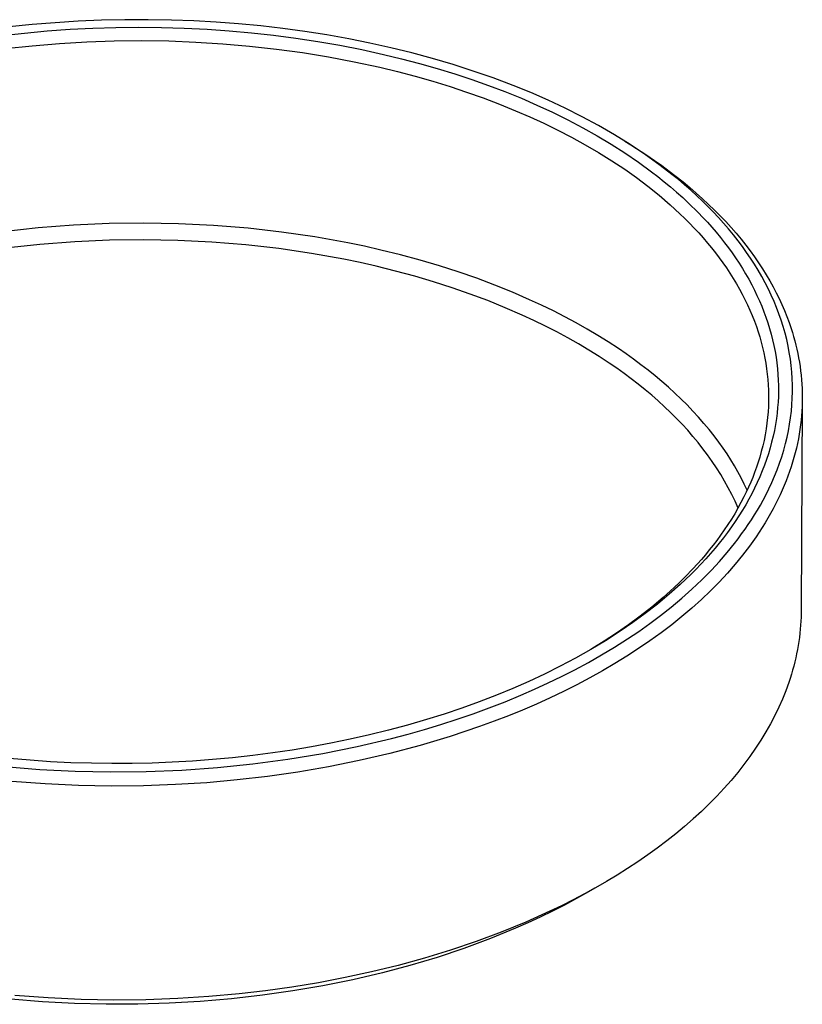
# Model space of a CAD drawing. Units: millimetres. Extents: x -531 to 732, y -796 to 877.
# Drawn here: x -432 to -362, y -770 to -683 of the extents above; entities that cross this region are included whole.
import ezdxf

# ---------------------------------------------------------------- set-up
doc = ezdxf.new("R2010")
doc.units = ezdxf.units.MM
doc.header["$MEASUREMENT"] = 0
doc.layers.add('Default', color=7, linetype='Continuous', true_color=0x000000)

msp = doc.modelspace()

# ---------------------------------------------------------------- linework, layer by layer
at = {"layer": 'Default', "color": 7, "true_color": 0xffffff}
for p, q in [((-428.499, -683.113), (-430.534, -683.281)), ((-426.461, -682.985), (-428.499, -683.113)), ((-424.39, -682.897), (-426.461, -682.985)), ((-422.318, -682.849), (-424.39, -682.897)), ((-420.244, -682.844), (-422.318, -682.849)), ((-418.172, -682.879), (-420.244, -682.844)), ((-416.19, -682.952), (-418.172, -682.879)), ((-414.211, -683.063), (-416.19, -682.952)), ((-412.234, -683.212), (-414.211, -683.063)), ((-430.534, -683.281), (-432.566, -683.489)), ((-431.215, -684.027), (-429.196, -683.842)), ((-429.196, -683.842), (-427.174, -683.698)), ((-427.174, -683.698), (-425.149, -683.595)), ((-425.149, -683.595), (-423.122, -683.533)), ((-423.122, -683.533), (-421.095, -683.511)), ((-421.095, -683.511), (-419.068, -683.53)), ((-419.068, -683.53), (-417.041, -683.589)), ((-417.041, -683.589), (-415.016, -683.689)), ((-415.016, -683.689), (-413.044, -683.826)), ((-413.044, -683.826), (-411.076, -684.001)), ((-410.26, -683.4), (-412.234, -683.212)), ((-411.076, -684.001), (-409.111, -684.217)), ((-408.3, -683.627), (-410.26, -683.4)), ((-406.345, -683.892), (-408.3, -683.627)), ((-404.396, -684.198), (-406.345, -683.892)), ((-433.229, -684.252), (-431.215, -684.027)), ((-428.104, -684.95), (-425.681, -684.807)), ((-425.681, -684.807), (-423.255, -684.724)), ((-423.255, -684.724), (-420.827, -684.699)), ((-420.827, -684.699), (-418.4, -684.733)), ((-418.4, -684.733), (-416.011, -684.824)), ((-416.011, -684.824), (-413.624, -684.973)), ((-409.111, -684.217), (-407.151, -684.472)), ((-407.151, -684.472), (-405.192, -684.77)), ((-405.192, -684.77), (-403.239, -685.109)), ((-402.454, -684.545), (-404.396, -684.198)), ((-400.579, -684.92), (-402.454, -684.545)), ((-432.937, -685.414), (-430.523, -685.152)), ((-430.523, -685.152), (-428.104, -684.95)), ((-413.624, -684.973), (-411.242, -685.18)), ((-411.242, -685.18), (-408.866, -685.447)), ((-408.866, -685.447), (-406.557, -685.764)), ((-403.239, -685.109), (-401.295, -685.491)), ((-401.295, -685.491), (-399.359, -685.917)), ((-398.713, -685.335), (-400.579, -684.92)), ((-396.856, -685.791), (-398.713, -685.335)), ((-406.557, -685.764), (-404.257, -686.14)), ((-404.257, -686.14), (-401.968, -686.575)), ((-401.968, -686.575), (-399.691, -687.07)), ((-399.359, -685.917), (-397.765, -686.303)), ((-397.765, -686.303), (-396.179, -686.72)), ((-395.01, -686.289), (-396.856, -685.791)), ((-393.203, -686.821), (-395.01, -686.289)), ((-399.691, -687.07), (-398.121, -687.45)), ((-398.121, -687.45), (-396.559, -687.862)), ((-396.179, -686.72), (-394.602, -687.169)), ((-394.602, -687.169), (-393.035, -687.651)), ((-391.41, -687.396), (-393.203, -686.821)), ((-389.632, -688.016), (-391.41, -687.396)), ((-396.559, -687.862), (-395.006, -688.304)), ((-395.006, -688.304), (-393.462, -688.78)), ((-393.035, -687.651), (-391.543, -688.144)), ((-391.543, -688.144), (-390.063, -688.669)), ((-387.87, -688.681), (-389.632, -688.016)), ((-393.462, -688.78), (-391.993, -689.266)), ((-390.063, -688.669), (-388.594, -689.227)), ((-388.594, -689.227), (-387.138, -689.818)), ((-386.31, -689.316), (-387.87, -688.681)), ((-391.993, -689.266), (-390.535, -689.783)), ((-390.535, -689.783), (-389.089, -690.333)), ((-387.138, -689.818), (-385.753, -690.419)), ((-384.766, -689.99), (-386.31, -689.316)), ((-383.24, -690.704), (-384.766, -689.99)), ((-389.089, -690.333), (-387.655, -690.916)), ((-387.655, -690.916), (-386.394, -691.462)), ((-385.753, -690.419), (-384.382, -691.053)), ((-381.735, -691.46), (-383.24, -690.704)), ((-386.394, -691.462), (-385.145, -692.036)), ((-384.382, -691.053), (-383.028, -691.721)), ((-383.028, -691.721), (-381.692, -692.424)), ((-380.295, -692.236), (-381.735, -691.46)), ((-385.145, -692.036), (-383.91, -692.638)), ((-383.91, -692.638), (-382.69, -693.27)), ((-381.692, -692.424), (-380.426, -693.134)), ((-378.878, -693.055), (-380.295, -692.236)), ((-382.69, -693.27), (-381.482, -693.934)), ((-380.426, -693.134), (-379.18, -693.879)), ((-377.488, -693.918), (-378.878, -693.055)), ((-381.482, -693.934), (-380.292, -694.63)), ((-379.18, -693.879), (-377.957, -694.66)), ((-377.955, -693.621), (-377.426, -693.951)), ((-376.128, -694.826), (-377.488, -693.918)), ((-377.426, -693.951), (-376.022, -694.86)), ((-380.292, -694.63), (-379.123, -695.358)), ((-379.123, -695.358), (-377.974, -696.12)), ((-377.957, -694.66), (-376.759, -695.479)), ((-374.94, -695.677), (-376.128, -694.826)), ((-376.022, -694.86), (-375.344, -695.324)), ((-375.344, -695.324), (-374.682, -695.794)), ((-377.974, -696.12), (-376.932, -696.857)), ((-376.759, -695.479), (-375.597, -696.329)), ((-373.782, -696.568), (-374.94, -695.677)), ((-374.682, -695.794), (-374.038, -696.27)), ((-376.932, -696.857), (-375.913, -697.624)), ((-375.597, -696.329), (-375.028, -696.769)), ((-375.028, -696.769), (-374.466, -697.218)), ((-374.038, -696.27), (-373.41, -696.751)), ((-373.215, -697.028), (-373.782, -696.568)), ((-373.41, -696.751), (-372.799, -697.237)), ((-372.657, -697.499), (-373.215, -697.028)), ((-375.913, -697.624), (-374.918, -698.424)), ((-374.466, -697.218), (-373.912, -697.678)), ((-373.912, -697.678), (-373.367, -698.148)), ((-372.799, -697.237), (-372.205, -697.728)), ((-372.107, -697.98), (-372.657, -697.499)), ((-372.205, -697.728), (-371.629, -698.223)), ((-371.567, -698.472), (-372.107, -697.98)), ((-374.918, -698.424), (-373.95, -699.255)), ((-373.367, -698.148), (-372.832, -698.628)), ((-372.832, -698.628), (-372.306, -699.119)), ((-371.629, -698.223), (-371.071, -698.723)), ((-371.074, -698.938), (-371.567, -698.472)), ((-371.071, -698.723), (-370.529, -699.226)), ((-373.95, -699.255), (-373.074, -700.061)), ((-372.306, -699.119), (-371.459, -699.952)), ((-370.591, -699.413), (-371.074, -698.938)), ((-370.117, -699.898), (-370.591, -699.413)), ((-370.529, -699.226), (-370.006, -699.733)), ((-373.074, -700.061), (-372.646, -700.475)), ((-372.646, -700.475), (-372.226, -700.897)), ((-371.459, -699.952), (-371.047, -700.38)), ((-371.047, -700.38), (-370.644, -700.816)), ((-369.652, -700.392), (-370.117, -699.898)), ((-370.006, -699.733), (-369.5, -700.244)), ((-369.199, -700.896), (-369.652, -700.392)), ((-369.5, -700.244), (-369.012, -700.757)), ((-430.004, -701.315), (-433.138, -701.662)), ((-426.86, -701.072), (-430.004, -701.315)), ((-423.71, -700.929), (-426.86, -701.072)), ((-420.624, -700.888), (-423.71, -700.929)), ((-417.537, -700.943), (-420.624, -700.888)), ((-414.454, -701.095), (-417.537, -700.943)), ((-411.377, -701.346), (-414.454, -701.095)), ((-408.412, -701.683), (-411.377, -701.346)), ((-372.226, -700.897), (-371.813, -701.326)), ((-371.813, -701.326), (-371.409, -701.762)), ((-370.644, -700.816), (-370.248, -701.258)), ((-370.248, -701.258), (-369.861, -701.709)), ((-368.756, -701.409), (-369.199, -700.896)), ((-369.012, -700.757), (-368.542, -701.274)), ((-368.325, -701.932), (-368.756, -701.409)), ((-368.542, -701.274), (-368.089, -701.793)), ((-405.459, -702.116), (-408.412, -701.683)), ((-402.523, -702.646), (-405.459, -702.116)), ((-371.409, -701.762), (-371.013, -702.207)), ((-371.013, -702.207), (-370.626, -702.659)), ((-369.861, -701.709), (-369.483, -702.167)), ((-369.483, -702.167), (-369.115, -702.633)), ((-367.907, -702.465), (-368.325, -701.932)), ((-368.089, -701.793), (-367.654, -702.314)), ((-367.654, -702.314), (-367.238, -702.837)), ((-429.838, -702.789), (-432.912, -703.129)), ((-426.754, -702.55), (-429.838, -702.789)), ((-423.664, -702.41), (-426.754, -702.55)), ((-420.636, -702.369), (-423.664, -702.41)), ((-417.608, -702.423), (-420.636, -702.369)), ((-414.584, -702.573), (-417.608, -702.423)), ((-411.566, -702.819), (-414.584, -702.573)), ((-408.657, -703.15), (-411.566, -702.819)), ((-405.761, -703.575), (-408.657, -703.15)), ((-401.062, -702.949), (-402.523, -702.646)), ((-399.606, -703.277), (-401.062, -702.949)), ((-370.626, -702.659), (-370.273, -703.088)), ((-370.273, -703.088), (-369.928, -703.524)), ((-369.115, -702.633), (-368.78, -703.075)), ((-368.78, -703.075), (-368.453, -703.525)), ((-367.527, -702.971), (-367.907, -702.465)), ((-367.159, -703.486), (-367.527, -702.971)), ((-367.238, -702.837), (-366.838, -703.363)), ((-402.88, -704.096), (-405.761, -703.575)), ((-401.447, -704.393), (-402.88, -704.096)), ((-397.846, -703.711), (-399.606, -703.277)), ((-396.114, -704.18), (-397.846, -703.711)), ((-369.928, -703.524), (-369.592, -703.967)), ((-369.592, -703.967), (-369.266, -704.417)), ((-368.453, -703.525), (-368.136, -703.981)), ((-368.136, -703.981), (-367.829, -704.443)), ((-366.804, -704.009), (-367.159, -703.486)), ((-366.838, -703.363), (-366.457, -703.889)), ((-366.461, -704.54), (-366.804, -704.009)), ((-366.457, -703.889), (-366.093, -704.417)), ((-400.019, -704.716), (-401.447, -704.393)), ((-398.293, -705.142), (-400.019, -704.716)), ((-394.411, -704.683), (-396.114, -704.18)), ((-392.74, -705.219), (-394.411, -704.683)), ((-369.266, -704.417), (-368.949, -704.873)), ((-368.949, -704.873), (-368.642, -705.337)), ((-367.829, -704.443), (-367.532, -704.913)), ((-367.532, -704.913), (-367.246, -705.388)), ((-366.131, -705.079), (-366.461, -704.54)), ((-366.093, -704.417), (-365.746, -704.945)), ((-365.746, -704.945), (-365.417, -705.475)), ((-396.594, -705.602), (-398.293, -705.142)), ((-394.924, -706.096), (-396.594, -705.602)), ((-391.101, -705.788), (-392.74, -705.219)), ((-389.498, -706.39), (-391.101, -705.788)), ((-368.642, -705.337), (-368.345, -705.807)), ((-368.345, -705.807), (-368.059, -706.283)), ((-367.246, -705.388), (-366.971, -705.87)), ((-365.815, -705.627), (-366.131, -705.079)), ((-365.514, -706.182), (-365.815, -705.627)), ((-365.417, -705.475), (-365.105, -706.005)), ((-393.285, -706.622), (-394.924, -706.096)), ((-391.678, -707.181), (-393.285, -706.622)), ((-387.932, -707.023), (-389.498, -706.39)), ((-368.059, -706.283), (-367.8, -706.738)), ((-366.971, -705.87), (-366.707, -706.359)), ((-366.707, -706.359), (-366.468, -706.827)), ((-365.227, -706.746), (-365.514, -706.182)), ((-365.105, -706.005), (-364.81, -706.535)), ((-364.81, -706.535), (-364.532, -707.065)), ((-390.105, -707.772), (-391.678, -707.181)), ((-386.404, -707.687), (-387.932, -707.023)), ((-367.8, -706.738), (-367.552, -707.199)), ((-367.552, -707.199), (-367.313, -707.666)), ((-366.468, -706.827), (-366.24, -707.3)), ((-366.24, -707.3), (-366.023, -707.779)), ((-364.971, -707.286), (-365.227, -706.746)), ((-364.729, -707.832), (-364.971, -707.286)), ((-364.532, -707.065), (-364.272, -707.594)), ((-388.569, -708.394), (-390.105, -707.772)), ((-387.071, -709.046), (-388.569, -708.394)), ((-385.341, -708.178), (-386.404, -707.687)), ((-384.3, -708.685), (-385.341, -708.178)), ((-367.313, -707.666), (-367.086, -708.138)), ((-367.086, -708.138), (-366.87, -708.615)), ((-366.023, -707.779), (-365.818, -708.262)), ((-365.818, -708.262), (-365.625, -708.751)), ((-364.502, -708.385), (-364.729, -707.832)), ((-364.29, -708.944), (-364.502, -708.385)), ((-364.272, -707.594), (-364.027, -708.124)), ((-364.027, -708.124), (-363.8, -708.652)), ((-386.029, -709.528), (-387.071, -709.046)), ((-383.28, -709.206), (-384.3, -708.685)), ((-382.283, -709.742), (-383.28, -709.206)), ((-366.87, -708.615), (-366.666, -709.098)), ((-366.666, -709.098), (-366.474, -709.585)), ((-365.625, -708.751), (-365.444, -709.244)), ((-365.444, -709.244), (-365.275, -709.741)), ((-364.094, -709.508), (-364.29, -708.944)), ((-363.8, -708.652), (-363.588, -709.18)), ((-363.588, -709.18), (-363.393, -709.706)), ((-385.008, -710.025), (-386.029, -709.528)), ((-384.008, -710.537), (-385.008, -710.025)), ((-381.309, -710.292), (-382.283, -709.742)), ((-366.474, -709.585), (-366.294, -710.077)), ((-366.294, -710.077), (-366.141, -710.532)), ((-365.275, -709.741), (-365.12, -710.243)), ((-363.914, -710.078), (-364.094, -709.508)), ((-363.751, -710.653), (-363.914, -710.078)), ((-363.393, -709.706), (-363.214, -710.231)), ((-383.03, -711.063), (-384.008, -710.537)), ((-382.075, -711.603), (-383.03, -711.063)), ((-380.358, -710.856), (-381.309, -710.292)), ((-379.432, -711.433), (-380.358, -710.856)), ((-366.141, -710.532), (-365.998, -710.991)), ((-365.998, -710.991), (-365.866, -711.454)), ((-365.12, -710.243), (-364.979, -710.745)), ((-364.979, -710.745), (-364.851, -711.25)), ((-363.606, -711.232), (-363.751, -710.653)), ((-363.214, -710.231), (-363.098, -710.597)), ((-363.098, -710.597), (-362.988, -710.966)), ((-362.988, -710.966), (-362.886, -711.338)), ((-381.143, -712.157), (-382.075, -711.603)), ((-378.531, -712.024), (-379.432, -711.433)), ((-365.866, -711.454), (-365.746, -711.92)), ((-365.746, -711.92), (-365.637, -712.388)), ((-364.851, -711.25), (-364.737, -711.759)), ((-364.737, -711.759), (-364.637, -712.27)), ((-363.481, -711.801), (-363.606, -711.232)), ((-363.373, -712.373), (-363.481, -711.801)), ((-362.886, -711.338), (-362.79, -711.712)), ((-362.79, -711.712), (-362.701, -712.088)), ((-380.235, -712.724), (-381.143, -712.157)), ((-379.351, -713.304), (-380.235, -712.724)), ((-377.849, -712.492), (-378.531, -712.024)), ((-377.182, -712.968), (-377.849, -712.492)), ((-365.637, -712.388), (-365.541, -712.859)), ((-364.637, -712.27), (-364.55, -712.784)), ((-364.55, -712.784), (-364.478, -713.3)), ((-363.282, -712.948), (-363.373, -712.373)), ((-362.701, -712.088), (-362.62, -712.467)), ((-362.62, -712.467), (-362.545, -712.848)), ((-378.683, -713.764), (-379.351, -713.304)), ((-376.532, -713.451), (-377.182, -712.968)), ((-375.897, -713.941), (-376.532, -713.451)), ((-365.541, -712.859), (-365.456, -713.332)), ((-365.456, -713.332), (-365.384, -713.808)), ((-364.478, -713.3), (-364.42, -713.818)), ((-363.209, -713.525), (-363.282, -712.948)), ((-363.153, -714.104), (-363.209, -713.525)), ((-362.545, -712.848), (-362.478, -713.231)), ((-362.478, -713.231), (-362.419, -713.616)), ((-362.419, -713.616), (-362.367, -714.004)), ((-378.029, -714.23), (-378.683, -713.764)), ((-377.391, -714.705), (-378.029, -714.23)), ((-375.279, -714.439), (-375.897, -713.941)), ((-374.677, -714.943), (-375.279, -714.439)), ((-365.384, -713.808), (-365.324, -714.283)), ((-365.324, -714.283), (-365.277, -714.76)), ((-364.42, -713.818), (-364.377, -714.337)), ((-364.377, -714.337), (-364.35, -714.824)), ((-363.115, -714.685), (-363.153, -714.104)), ((-362.367, -714.004), (-362.323, -714.394)), ((-362.323, -714.394), (-362.286, -714.785)), ((-376.769, -715.186), (-377.391, -714.705)), ((-376.163, -715.675), (-376.769, -715.186)), ((-374.092, -715.455), (-374.677, -714.943)), ((-365.277, -714.76), (-365.243, -715.238)), ((-365.243, -715.238), (-365.221, -715.717)), ((-364.35, -714.824), (-364.336, -715.311)), ((-364.336, -715.311), (-364.335, -715.798)), ((-363.094, -715.267), (-363.115, -714.685)), ((-363.092, -715.849), (-363.094, -715.267)), ((-362.286, -714.785), (-362.258, -715.179)), ((-362.258, -715.179), (-362.237, -715.574)), ((-375.574, -716.17), (-376.163, -715.675)), ((-375, -716.672), (-375.574, -716.17)), ((-373.524, -715.973), (-374.092, -715.455)), ((-372.974, -716.497), (-373.524, -715.973)), ((-365.221, -715.717), (-365.211, -716.196)), ((-365.211, -716.196), (-365.214, -716.675)), ((-364.346, -716.285), (-364.371, -716.772)), ((-364.335, -715.798), (-364.346, -716.285)), ((-363.108, -716.428), (-363.092, -715.849)), ((-362.237, -715.574), (-362.225, -715.971)), ((-362.225, -715.971), (-362.221, -716.37)), ((-374.443, -717.18), (-375, -716.672)), ((-373.904, -717.695), (-374.443, -717.18)), ((-372.44, -717.028), (-372.974, -716.497)), ((-371.924, -717.565), (-372.44, -717.028)), ((-365.23, -717.154), (-365.258, -717.632)), ((-365.214, -716.675), (-365.23, -717.154)), ((-364.371, -716.772), (-364.408, -717.258)), ((-363.193, -717.586), (-363.141, -717.008)), ((-363.141, -717.008), (-363.108, -716.428)), ((-362.222, -716.771), (-362.312, -735.151)), ((-362.237, -717.173), (-362.259, -717.577)), ((-362.225, -716.771), (-362.237, -717.173)), ((-362.221, -716.37), (-362.225, -716.771)), ((-373.381, -718.216), (-373.904, -717.695)), ((-371.427, -718.108), (-371.924, -717.565)), ((-365.258, -717.632), (-365.302, -718.143)), ((-364.458, -717.743), (-364.52, -718.226)), ((-364.408, -717.258), (-364.458, -717.743)), ((-363.261, -718.162), (-363.193, -717.586)), ((-362.288, -717.982), (-362.327, -718.389)), ((-362.259, -717.577), (-362.288, -717.982)), ((-372.875, -718.743), (-373.381, -718.216)), ((-372.387, -719.276), (-372.875, -718.743)), ((-370.947, -718.656), (-371.427, -718.108)), ((-370.485, -719.21), (-370.947, -718.656)), ((-365.361, -718.651), (-365.433, -719.158)), ((-365.302, -718.143), (-365.361, -718.651)), ((-364.603, -718.755), (-364.7, -719.28)), ((-364.52, -718.226), (-364.603, -718.755)), ((-363.45, -719.307), (-363.347, -718.736)), ((-363.347, -718.736), (-363.261, -718.162)), ((-362.374, -718.797), (-362.43, -719.206)), ((-362.327, -718.389), (-362.374, -718.797)), ((-371.917, -719.814), (-372.387, -719.276)), ((-371.465, -720.358), (-371.917, -719.814)), ((-370.042, -719.769), (-370.485, -719.21)), ((-369.618, -720.334), (-370.042, -719.769)), ((-365.519, -719.663), (-365.618, -720.165)), ((-365.433, -719.158), (-365.519, -719.663)), ((-364.812, -719.803), (-364.938, -720.323)), ((-364.7, -719.28), (-364.812, -719.803)), ((-363.569, -719.875), (-363.45, -719.307)), ((-362.495, -719.616), (-362.569, -720.027)), ((-362.43, -719.206), (-362.495, -719.616)), ((-371.031, -720.907), (-371.465, -720.358)), ((-369.249, -720.852), (-369.618, -720.334)), ((-365.731, -720.664), (-365.857, -721.161)), ((-365.618, -720.165), (-365.731, -720.664)), ((-364.938, -720.323), (-365.078, -720.839)), ((-363.866, -721.031), (-363.705, -720.439)), ((-363.705, -720.439), (-363.569, -719.875)), ((-362.653, -720.439), (-362.745, -720.852)), ((-362.569, -720.027), (-362.653, -720.439)), ((-370.616, -721.461), (-371.031, -720.907)), ((-370.209, -722.034), (-370.616, -721.461)), ((-368.895, -721.375), (-369.249, -720.852)), ((-368.557, -721.901), (-368.895, -721.375)), ((-365.857, -721.161), (-365.996, -721.654)), ((-365.232, -721.351), (-365.399, -721.86)), ((-365.078, -720.839), (-365.232, -721.351)), ((-364.045, -721.618), (-363.866, -721.031)), ((-362.847, -721.266), (-362.958, -721.68)), ((-362.745, -720.852), (-362.847, -721.266)), ((-369.823, -722.612), (-370.209, -722.034)), ((-368.235, -722.431), (-368.557, -721.901)), ((-367.93, -722.965), (-368.235, -722.431)), ((-366.136, -722.108), (-366.287, -722.559)), ((-365.996, -721.654), (-366.136, -722.108)), ((-365.578, -722.363), (-365.778, -722.882)), ((-365.399, -721.86), (-365.578, -722.363)), ((-364.454, -722.776), (-364.241, -722.2)), ((-364.241, -722.2), (-364.045, -721.618)), ((-363.078, -722.095), (-363.208, -722.51)), ((-362.958, -721.68), (-363.078, -722.095)), ((-369.456, -723.194), (-369.823, -722.612)), ((-369.109, -723.781), (-369.456, -723.194)), ((-367.64, -723.501), (-367.93, -722.965)), ((-366.448, -723.006), (-366.619, -723.449)), ((-366.287, -722.559), (-366.448, -723.006)), ((-365.778, -722.882), (-365.992, -723.395)), ((-364.683, -723.346), (-364.454, -722.776)), ((-363.347, -722.926), (-363.496, -723.342)), ((-363.208, -722.51), (-363.347, -722.926)), ((-368.782, -724.372), (-369.109, -723.781)), ((-367.367, -724.041), (-367.64, -723.501)), ((-367.11, -724.584), (-367.367, -724.041)), ((-366.8, -723.889), (-366.991, -724.325)), ((-366.619, -723.449), (-366.8, -723.889)), ((-366.218, -723.902), (-366.457, -724.404)), ((-365.992, -723.395), (-366.218, -723.902)), ((-365.186, -724.467), (-364.927, -723.91)), ((-364.927, -723.91), (-364.683, -723.346)), ((-363.822, -724.174), (-364, -724.591)), ((-363.654, -723.758), (-363.822, -724.174)), ((-363.496, -723.342), (-363.654, -723.758)), ((-368.476, -724.967), (-368.782, -724.372)), ((-368.189, -725.566), (-368.476, -724.967)), ((-367.191, -724.756), (-367.4, -725.183)), ((-366.991, -724.325), (-367.191, -724.756)), ((-366.707, -724.9), (-366.969, -725.391)), ((-366.457, -724.404), (-366.707, -724.9)), ((-365.697, -725.467), (-365.46, -725.017)), ((-365.46, -725.017), (-365.186, -724.467)), ((-364.187, -725.007), (-364.384, -725.422)), ((-364, -724.591), (-364.187, -725.007)), ((-367.923, -726.168), (-368.189, -725.566)), ((-367.661, -725.688), (-367.934, -726.186)), ((-367.4, -725.183), (-367.661, -725.688)), ((-367.243, -725.875), (-367.526, -726.353)), ((-366.969, -725.391), (-367.243, -725.875)), ((-366.198, -726.351), (-365.943, -725.912)), ((-365.943, -725.912), (-365.697, -725.467)), ((-364.591, -725.838), (-364.808, -726.253)), ((-364.384, -725.422), (-364.591, -725.838)), ((-368.219, -726.678), (-368.515, -727.164)), ((-367.934, -726.186), (-368.219, -726.678)), ((-367.526, -726.353), (-367.843, -726.858)), ((-366.735, -727.216), (-366.462, -726.786)), ((-366.462, -726.786), (-366.198, -726.351)), ((-365.034, -726.667), (-365.27, -727.081)), ((-364.808, -726.253), (-365.034, -726.667)), ((-368.821, -727.642), (-369.138, -728.114)), ((-368.515, -727.164), (-368.821, -727.642)), ((-368.17, -727.356), (-368.509, -727.847)), ((-367.843, -726.858), (-368.17, -727.356)), ((-367.303, -728.059), (-367.015, -727.64)), ((-367.015, -727.64), (-366.735, -727.216)), ((-365.516, -727.494), (-365.772, -727.906)), ((-365.27, -727.081), (-365.516, -727.494)), ((-369.138, -728.114), (-369.465, -728.579)), ((-368.858, -728.331), (-369.217, -728.807)), ((-368.509, -727.847), (-368.858, -728.331)), ((-367.911, -728.893), (-367.599, -728.473)), ((-367.599, -728.473), (-367.303, -728.059)), ((-366.038, -728.317), (-366.313, -728.727)), ((-365.772, -727.906), (-366.038, -728.317)), ((-369.802, -729.037), (-370.132, -729.468)), ((-369.586, -729.275), (-369.964, -729.737)), ((-369.465, -728.579), (-369.802, -729.037)), ((-369.217, -728.807), (-369.586, -729.275)), ((-368.89, -730.12), (-368.23, -729.308)), ((-368.23, -729.308), (-367.911, -728.893)), ((-366.313, -728.727), (-366.893, -729.544)), ((-370.47, -729.893), (-370.816, -730.311)), ((-370.351, -730.19), (-370.779, -730.673)), ((-370.132, -729.468), (-370.47, -729.893)), ((-369.964, -729.737), (-370.351, -730.19)), ((-369.576, -730.91), (-368.89, -730.12)), ((-366.893, -729.544), (-367.511, -730.354)), ((-371.169, -730.723), (-371.896, -731.529)), ((-371.216, -731.146), (-371.663, -731.611)), ((-370.779, -730.673), (-371.216, -731.146)), ((-370.816, -730.311), (-371.169, -730.723)), ((-370.287, -731.678), (-369.576, -730.91)), ((-368.168, -731.158), (-368.863, -731.954)), ((-367.511, -730.354), (-368.168, -731.158)), ((-371.896, -731.529), (-372.65, -732.31)), ((-371.663, -731.611), (-372.117, -732.068)), ((-371.137, -732.539), (-370.287, -731.678)), ((-368.863, -731.954), (-369.596, -732.742)), ((-373.118, -732.772), (-373.594, -733.224)), ((-372.65, -732.31), (-373.118, -732.772)), ((-372.581, -732.517), (-373.052, -732.957)), ((-372.117, -732.068), (-372.581, -732.517)), ((-372.016, -733.372), (-371.137, -732.539)), ((-369.596, -732.742), (-370.366, -733.52)), ((-373.594, -733.224), (-374.57, -734.104)), ((-373.052, -732.957), (-374.016, -733.813)), ((-372.92, -734.176), (-372.016, -733.372)), ((-370.366, -733.52), (-371.173, -734.289)), ((-374.57, -734.104), (-375.576, -734.951)), ((-374.016, -733.813), (-375.068, -734.688)), ((-373.847, -734.953), (-372.92, -734.176)), ((-371.173, -734.289), (-372.016, -735.046)), ((-376.148, -735.527), (-377.253, -736.334)), ((-375.576, -734.951), (-376.608, -735.765)), ((-375.068, -734.688), (-376.148, -735.527)), ((-374.789, -735.698), (-373.847, -734.953)), ((-372.016, -735.046), (-372.894, -735.792)), ((-362.317, -735.504), (-362.328, -735.858)), ((-362.312, -735.151), (-362.317, -735.504)), ((-377.253, -736.334), (-378.381, -737.107)), ((-376.608, -735.765), (-377.646, -736.534)), ((-376.731, -737.112), (-375.751, -736.418)), ((-375.751, -736.418), (-374.789, -735.698)), ((-372.894, -735.792), (-373.806, -736.525)), ((-362.346, -736.214), (-362.37, -736.57)), ((-362.328, -735.858), (-362.346, -736.214)), ((-378.705, -737.273), (-379.784, -737.983)), ((-378.381, -737.107), (-379.675, -737.939)), ((-377.646, -736.534), (-378.705, -737.273)), ((-377.728, -737.782), (-376.731, -737.112)), ((-374.752, -737.245), (-375.73, -737.95)), ((-373.806, -736.525), (-374.752, -737.245)), ((-362.438, -737.287), (-362.483, -737.646)), ((-362.401, -736.928), (-362.438, -737.287)), ((-362.37, -736.57), (-362.401, -736.928)), ((-379.675, -737.939), (-380.992, -738.732)), ((-379.784, -737.983), (-380.881, -738.665)), ((-378.868, -738.508), (-377.728, -737.782)), ((-375.73, -737.95), (-376.739, -738.641)), ((-362.534, -738.007), (-362.591, -738.368)), ((-362.483, -737.646), (-362.534, -738.007)), ((-380.992, -738.732), (-382.332, -739.488)), ((-380.025, -739.205), (-378.868, -738.508)), ((-376.739, -738.641), (-377.779, -739.317)), ((-362.656, -738.731), (-362.727, -739.093)), ((-362.591, -738.368), (-362.656, -738.731)), ((-382.332, -739.488), (-383.691, -740.208)), ((-382.389, -740.514), (-381.199, -739.873)), ((-381.199, -739.873), (-380.025, -739.205)), ((-377.779, -739.317), (-378.848, -739.976)), ((-362.892, -739.821), (-362.984, -740.186)), ((-362.806, -739.457), (-362.892, -739.821)), ((-362.727, -739.093), (-362.806, -739.457)), ((-383.691, -740.208), (-385.081, -740.899)), ((-383.567, -741.116), (-382.389, -740.514)), ((-379.945, -740.618), (-381.068, -741.243)), ((-378.848, -739.976), (-379.945, -740.618)), ((-363.084, -740.551), (-363.19, -740.916)), ((-362.984, -740.186), (-363.084, -740.551)), ((-386.487, -741.556), (-387.908, -742.179)), ((-385.081, -740.899), (-386.487, -741.556)), ((-384.758, -741.693), (-383.567, -741.116)), ((-381.068, -741.243), (-382.217, -741.851)), ((-363.426, -741.648), (-363.69, -742.381)), ((-363.304, -741.282), (-363.426, -741.648)), ((-363.19, -740.916), (-363.304, -741.282)), ((-387.908, -742.179), (-389.343, -742.771)), ((-387.174, -742.775), (-385.961, -742.246)), ((-385.961, -742.246), (-384.758, -741.693)), ((-383.39, -742.439), (-384.586, -743.009)), ((-382.217, -741.851), (-383.39, -742.439)), ((-363.69, -742.381), (-363.983, -743.114)), ((-390.881, -743.364), (-392.432, -743.923)), ((-389.343, -742.771), (-390.881, -743.364)), ((-389.985, -743.901), (-388.573, -743.352)), ((-388.573, -743.352), (-387.174, -742.775)), ((-384.586, -743.009), (-385.802, -743.56)), ((-363.983, -743.114), (-364.305, -743.847)), ((-392.432, -743.923), (-393.995, -744.448)), ((-391.407, -744.421), (-389.985, -743.901)), ((-387.039, -744.091), (-388.293, -744.603)), ((-385.802, -743.56), (-387.039, -744.091)), ((-364.305, -743.847), (-364.657, -744.579)), ((-395.568, -744.941), (-397.243, -745.428)), ((-393.995, -744.448), (-395.568, -744.941)), ((-394.28, -745.377), (-392.839, -744.912)), ((-392.839, -744.912), (-391.407, -744.421)), ((-389.565, -745.094), (-390.851, -745.565)), ((-388.293, -744.603), (-389.565, -745.094)), ((-364.657, -744.579), (-365.039, -745.31)), ((-398.928, -745.88), (-400.621, -746.298)), ((-397.243, -745.428), (-398.928, -745.88)), ((-397.188, -746.226), (-395.73, -745.814)), ((-395.73, -745.814), (-394.28, -745.377)), ((-390.851, -745.565), (-393.465, -746.444)), ((-365.039, -745.31), (-365.45, -746.039)), ((-402.323, -746.682), (-404.032, -747.034)), ((-400.621, -746.298), (-402.323, -746.682)), ((-401.696, -747.331), (-398.652, -746.612)), ((-398.652, -746.612), (-397.188, -746.226)), ((-393.465, -746.444), (-396.121, -747.24)), ((-365.891, -746.765), (-366.362, -747.488)), ((-365.45, -746.039), (-365.891, -746.765)), ((-407.468, -747.639), (-409.194, -747.895)), ((-405.747, -747.352), (-407.468, -747.639)), ((-404.032, -747.034), (-405.747, -747.352)), ((-404.763, -747.946), (-401.696, -747.331)), ((-396.121, -747.24), (-398.81, -747.953)), ((-366.362, -747.488), (-366.862, -748.207)), ((-430.723, -748.552), (-432.532, -748.397)), ((-428.911, -748.674), (-430.723, -748.552)), ((-416.313, -748.623), (-418.099, -748.725)), ((-414.529, -748.489), (-416.313, -748.623)), ((-412.747, -748.323), (-414.529, -748.489)), ((-410.969, -748.125), (-412.747, -748.323)), ((-409.194, -747.895), (-410.969, -748.125)), ((-410.948, -748.875), (-407.848, -748.459)), ((-407.848, -748.459), (-404.763, -747.946)), ((-401.519, -748.582), (-404.236, -749.13)), ((-398.81, -747.953), (-401.519, -748.582)), ((-366.862, -748.207), (-367.392, -748.922)), ((-432.971, -749.106), (-429.845, -749.361)), ((-429.845, -749.361), (-426.713, -749.519)), ((-427.097, -748.763), (-428.911, -748.674)), ((-425.281, -748.819), (-427.097, -748.763)), ((-426.713, -749.519), (-423.577, -749.583)), ((-423.466, -748.843), (-425.281, -748.819)), ((-421.676, -748.835), (-423.466, -748.843)), ((-419.887, -748.796), (-421.676, -748.835)), ((-420.413, -749.551), (-417.251, -749.423)), ((-418.099, -748.725), (-419.887, -748.796)), ((-417.251, -749.423), (-414.095, -749.198)), ((-414.095, -749.198), (-410.948, -748.875)), ((-404.236, -749.13), (-406.953, -749.596)), ((-367.392, -748.922), (-367.95, -749.632)), ((-423.577, -749.583), (-420.413, -749.551)), ((-412.344, -750.296), (-415.051, -750.538)), ((-409.659, -749.984), (-412.344, -750.296)), ((-406.953, -749.596), (-409.659, -749.984)), ((-368.538, -750.337), (-369.155, -751.035)), ((-367.95, -749.632), (-368.538, -750.337)), ((-429.37, -750.652), (-432.329, -750.431)), ((-426.43, -750.788), (-429.37, -750.652)), ((-423.518, -750.841), (-426.43, -750.788)), ((-420.645, -750.815), (-423.518, -750.841)), ((-417.82, -750.712), (-420.645, -750.815)), ((-415.051, -750.538), (-417.82, -750.712)), ((-369.155, -751.035), (-369.801, -751.727)), ((-369.801, -751.727), (-370.474, -752.412)), ((-370.474, -752.412), (-371.175, -753.088)), ((-371.904, -753.757), (-372.659, -754.416)), ((-371.175, -753.088), (-371.904, -753.757)), ((-372.659, -754.416), (-373.44, -755.066)), ((-373.44, -755.066), (-374.248, -755.705)), ((-375.08, -756.335), (-375.936, -756.953)), ((-374.248, -755.705), (-375.08, -756.335)), ((-375.936, -756.953), (-376.816, -757.56)), ((-377.72, -758.154), (-378.645, -758.737)), ((-376.816, -757.56), (-377.72, -758.154)), ((-378.645, -758.737), (-379.592, -759.306)), ((-380.559, -759.863), (-381.546, -760.406)), ((-380.626, -759.905), (-381.193, -760.232)), ((-379.592, -759.306), (-380.559, -759.863)), ((-382.243, -760.823), (-383.306, -761.392)), ((-381.546, -760.406), (-382.551, -760.935)), ((-381.193, -760.232), (-382.243, -760.823)), ((-383.575, -761.449), (-384.615, -761.95)), ((-383.306, -761.392), (-384.379, -761.939)), ((-382.551, -760.935), (-383.575, -761.449)), ((-384.615, -761.95), (-386.744, -762.905)), ((-385.463, -762.466), (-386.557, -762.972)), ((-384.379, -761.939), (-385.463, -762.466)), ((-387.66, -763.458), (-389.891, -764.371)), ((-386.744, -762.905), (-388.928, -763.8)), ((-386.557, -762.972), (-387.66, -763.458)), ((-389.891, -764.371), (-392.243, -765.243)), ((-388.928, -763.8), (-391.161, -764.632)), ((-392.243, -765.243), (-394.622, -766.036)), ((-391.161, -764.632), (-393.434, -765.401)), ((-395.741, -766.106), (-398.072, -766.746)), ((-394.622, -766.036), (-397.026, -766.755)), ((-393.434, -765.401), (-395.741, -766.106)), ((-398.072, -766.746), (-400.421, -767.322)), ((-397.026, -766.755), (-399.45, -767.4)), ((-402.779, -767.835), (-405.141, -768.285)), ((-400.421, -767.322), (-402.779, -767.835)), ((-399.45, -767.4), (-402.091, -768.019)), ((-407.499, -768.674), (-409.846, -769.002)), ((-405.141, -768.285), (-407.499, -768.674)), ((-404.75, -768.558), (-407.424, -769.018)), ((-402.091, -768.019), (-404.75, -768.558)), ((-429.116, -769.632), (-432.059, -769.409)), ((-414.87, -769.517), (-417.625, -769.693)), ((-412.178, -769.273), (-414.87, -769.517)), ((-410.109, -769.402), (-412.86, -769.715)), ((-409.846, -769.002), (-412.178, -769.273)), ((-407.424, -769.018), (-410.109, -769.402)), ((-429.606, -769.975), (-432.418, -769.742)), ((-426.789, -770.128), (-429.606, -769.975)), ((-426.19, -769.769), (-429.116, -769.632)), ((-423.969, -770.201), (-426.789, -770.128)), ((-423.293, -769.823), (-426.19, -769.769)), ((-421.148, -770.194), (-423.969, -770.201)), ((-420.435, -769.796), (-423.293, -769.823)), ((-418.381, -770.111), (-421.148, -770.194)), ((-417.625, -769.693), (-420.435, -769.796)), ((-415.618, -769.952), (-418.381, -770.111)), ((-412.86, -769.715), (-415.618, -769.952))]:
    msp.add_line(p, q, dxfattribs=at)

doc.saveas('drawing.dxf')
